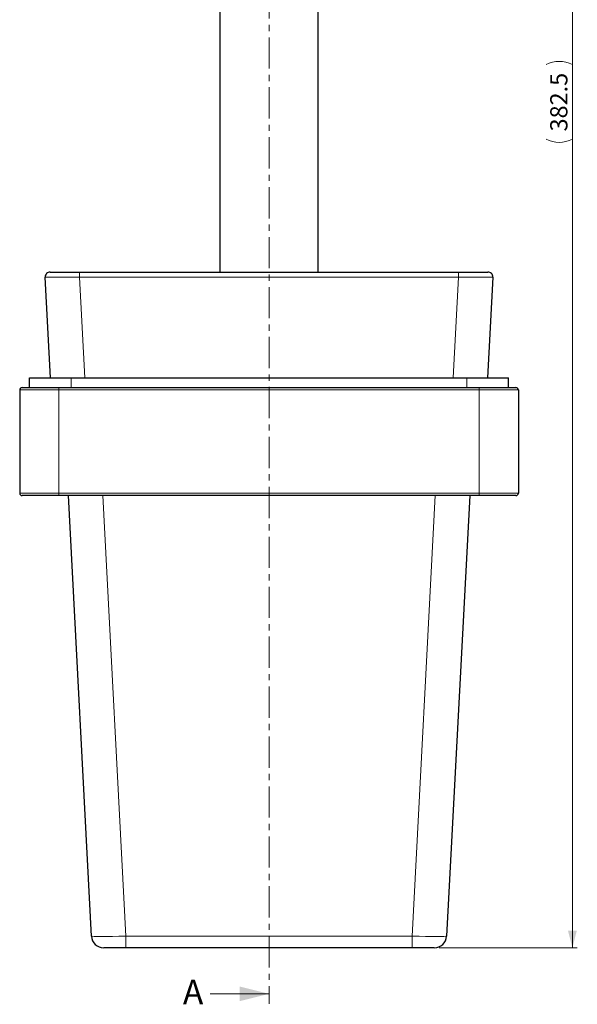
# Model space of a CAD drawing. Units: millimetres. Extents: x 37 to 415, y 11 to 412.
# Drawn here: x 37 to 150, y 11 to 211 of the extents above; entities that cross this region are included whole.
import ezdxf

# ---------------------------------------------------------------- set-up
doc = ezdxf.new("R2010")
doc.units = ezdxf.units.MM
doc.linetypes.add('CENTER', pattern=[10.159999999999998, 6.35, -1.27, 1.27, -1.27])
doc.styles.add('SLDTEXTSTYLE0', font='TXT', dxfattribs={"width": 0.605})
doc.dimstyles.new('SLDDIMSTYLE0', dxfattribs={"dimtxt": 3.5, "dimasz": 3.5, "dimexe": 0, "dimexo": 0.0625, "dimgap": 0.875, "dimtad": 1, "dimdec": 1, "dimrnd": 1e-09, "dimzin": 12, "dimdsep": 46, "dimtxsty": 'SLDTEXTSTYLE0', "dimsah": 1, "dimcen": 0.09, "dimadec": 0, "dimazin": 3, "dimtfac": 1, "dimtdec": 1, "dimtofl": 0, "dimtmove": 0, "dimatfit": 3, "dimfxl": 1, "dimfrac": 2, "dimtolj": 1, "dimtzin": 12, "dimarcsym": 0})

# ---------------------------------------------------------------- blocks, each defined once
blk = doc.blocks.new('*D1')
at = {"color": 7, "linetype": 'Continuous', "lineweight": 0}
for p, q in [((97.4609271523, 404.8916556291), (150.2151600112, 404.8916556291)), ((149.2151600112, 404.8916556291), (149.2151600112, 22.3916556291)), ((122.1097767036, 22.3916556291), (150.2151600112, 22.3916556291))]:
    blk.add_line(p, q, dxfattribs=at)
for centre, radius, start, end in [((146.529713655, 196.7339410797), 6.004840602299573, 63.4349488229, 116.5650511771), ((146.529713655, 192.2695783523), 6.004840602299559, 243.4349488229, 296.5650511771)]:
    blk.add_arc(centre, radius, start, end, dxfattribs=at)
for points in [[(149.2151600112, 404.8916556291), (148.3151600112, 401.3916556291), (150.1151600112, 401.3916556291)], [(149.2151600112, 22.3916556291), (150.1151600112, 25.8916556291), (148.3151600112, 25.8916556291)]]:
    blk.add_solid(points, dxfattribs=at)
at = {"color": 7, "linetype": 'Continuous', "lineweight": 0, "insert": (144.7034226891, 188.48618564), "char_height": 3.5, "attachment_point": 1, "rotation": 90.00000000000041, "style": 'SLDTEXTSTYLE0'}
blk.add_mtext('382.5', dxfattribs=at)

msp = doc.modelspace()

# ---------------------------------------------------------------- linework, layer by layer
at = {"color": 7, "linetype": 'CENTER', "lineweight": 0}
msp.add_line((87.4609271523, 410.8306744894), (87.4609271523, 11.0292832214), dxfattribs=at)
at = {"color": 7, "linetype": 'Continuous', "lineweight": 30}
for p, q in [((77.4609273758, 254.8916518144), (77.4609273758, 159.8916567318)), ((97.4609269288, 159.8916567318), (97.4609269288, 254.8916518144)), ((42.9913843509, 138.3916560017), (41.9197673437, 158.8393181019)), ((42.9183947381, 159.8916567318), (48.9101740059, 159.8916567318)), ((48.9101740059, 159.8916567318), (126.0116802987, 159.8916567318)), ((126.0116802987, 159.8916567318), (132.0034595665, 159.8916567318)), ((133.002086961, 158.8393181019), (131.9304699537, 138.3916560017)), ((38.7109289405, 136.3916556738), (38.7109289405, 138.3916560017)), ((38.7109289405, 138.3916560017), (47.2109275397, 138.3916560017)), ((47.2109275397, 138.3916560017), (127.7109267649, 138.3916560017)), ((127.7109267649, 138.3916560017), (136.2109253642, 138.3916560017)), ((136.2109253642, 136.3916556738), (136.2109253642, 138.3916560017)), ((37.2109259006, 136.3916556738), (44.7109261986, 136.3916556738)), ((44.7109261986, 136.3916556738), (130.210928106, 136.3916556738)), ((130.210928106, 136.3916556738), (137.710928404, 136.3916556738)), ((36.7109286126, 135.8916565232), (36.7109286126, 114.8916556422)), ((138.210925692, 135.8916565232), (138.210925692, 114.8916556422)), ((44.7109261986, 114.3916556766), (37.2109259006, 114.3916556766)), ((130.210928106, 114.3916556766), (44.7109261986, 114.3916556766)), ((51.3155045447, 24.7608154468), (46.6181518969, 114.3916556766)), ((128.3037024078, 114.3916556766), (123.60634976, 24.7608154468)), ((137.710928404, 114.3916556766), (130.210928106, 114.3916556766)), ((58.3059112069, 22.3916574769), (53.8120786187, 22.3916574769)), ((116.6159430978, 22.3916574769), (58.3059112069, 22.3916574769)), ((89.0252763166, 22.3916574769), (89.0252763166, 22.3791554026)), ((121.1097756859, 22.3916574769), (116.6159430978, 22.3916574769))]:
    msp.add_line(p, q, dxfattribs=at)
at = {"color": 8, "linetype": 'Continuous', "lineweight": 0}
for p, q in [((48.9101740059, 158.8393181019), (48.9101740059, 159.8916567318)), ((126.0116802987, 158.8393181019), (48.9101740059, 158.8393181019)), ((48.9101740059, 158.8393181019), (49.9817910132, 138.3916560017)), ((124.9400632915, 138.3916560017), (126.0116802987, 158.8393181019)), ((126.0116802987, 158.8393181019), (126.0116802987, 159.8916567318)), ((47.2109275397, 136.3916556738), (47.2109275397, 138.3916560017)), ((127.7109267649, 136.3916556738), (127.7109267649, 138.3916560017)), ((44.7109261986, 135.8916565232), (44.7109261986, 136.3916556738)), ((130.210928106, 135.8916565232), (130.210928106, 136.3916556738)), ((44.7109261986, 135.8916565232), (36.7109286126, 135.8916565232)), ((44.7109261986, 114.8916556422), (44.7109261986, 135.8916565232)), ((130.210928106, 135.8916565232), (44.7109261986, 135.8916565232)), ((130.210928106, 114.8916556422), (130.210928106, 135.8916565232)), ((138.210925692, 135.8916565232), (130.210928106, 135.8916565232)), ((36.7109286126, 114.8916556422), (44.7109261986, 114.8916556422)), ((44.7109261986, 114.3916556766), (44.7109261986, 114.8916556422)), ((44.7109261986, 114.8916556422), (130.210928106, 114.8916556422)), ((53.6085585591, 114.3916556766), (58.3059112069, 24.7608154468)), ((116.6159430978, 24.7608154468), (121.3132957455, 114.3916556766)), ((130.210928106, 114.3916556766), (130.210928106, 114.8916556422)), ((130.210928106, 114.8916556422), (138.210925692, 114.8916556422)), ((58.3059112069, 24.7608154468), (116.6159430978, 24.7608154468)), ((58.3059112069, 24.7608154468), (58.3059112069, 22.3916574769)), ((116.6159430978, 24.7608154468), (116.6159430978, 22.3916574769))]:
    msp.add_line(p, q, dxfattribs=at)
at = {"color": 7, "linetype": 'Continuous', "lineweight": 0}
msp.add_line((75.4609271523, 13.0292832214), (87.4609271523, 13.0292832214), dxfattribs=at)
at = {"color": 7, "linetype": 'Continuous', "lineweight": 30}
for centre, radius, start, end in [((42.9183961063, 158.8916556291), 1.000000000000004, 90, 183), ((132.0034581984, 158.8916556291), 1, 357, 90), ((37.2109271523, 135.8916556291), 0.5000000000000284, 90, 180), ((137.7109271523, 135.8916556291), 0.5, 0, 90), ((37.2109271523, 114.8916556291), 0.5000000000000426, 180, 270), ((137.7109271523, 114.8916556291), 0.5, 270, 0), ((53.812077601, 24.8916556291), 2.5, 183, 270), ((121.1097767036, 24.8916556291), 2.5, 270, 357)]:
    msp.add_arc(centre, radius, start, end, dxfattribs=at)
at = {"color": 8, "linetype": 'Continuous', "lineweight": 0}
for centre, major_axis, ratio, start_param, end_param in [((48.9266301823, 158.8916556291), (7.006864133796221, 0.0523184823678946), 0.00745131, 3.141927392155202, 4.709984663207208), ((125.9952241224, 158.8916556291), (7.006864133796228, -0.05231848236786619), 0.00745131, 4.714793297562169, 6.282850568618001), ((58.318253158, 24.8916556291), (7.002752308332348, 0.1307578735743889), 0.0186446967, 3.14222102536206, 4.710278296415477), ((116.6036011466, 24.8916556291), (7.002752308332334, -0.1307578735743889), 0.0186446967, 4.714499664353907, 6.282556935408824)]:
    msp.add_ellipse(centre, major_axis=major_axis, ratio=ratio, start_param=start_param, end_param=end_param, dxfattribs=at)
at = {"color": 7, "linetype": 'Continuous', "lineweight": 0}
msp.add_solid([(87.4609271523, 13.0292832214), (81.4609271523, 14.5292832214), (81.4609271523, 11.5292832214)], dxfattribs=at)

# ---------------------------------------------------------------- texts
at = {"color": 7, "linetype": 'Continuous', "insert": (69.9323887064, 15.9002200919), "char_height": 5, "attachment_point": 1, "style": 'SLDTEXTSTYLE0'}
msp.add_mtext('A', dxfattribs=at)

# ---------------------------------------------------------------- dimensions: what is measured, and where the dimension line sits
at = {"color": 7, "linetype": 'Continuous', "lineweight": 0}
dim = msp.add_linear_dim(base=(149.2151600112, 22.3916556291), p1=(96.4609271523, 404.8916556291), p2=(121.1097767036, 22.3916556291), angle=90, text='(<>)', dimstyle='SLDDIMSTYLE0', dxfattribs=at)
dim.commit()
dim.dimension.update_dxf_attribs({"geometry": '*D1', "text_midpoint": (149.2151600112, 194.501759716), "dimtype": 160})

doc.saveas('drawing.dxf')
